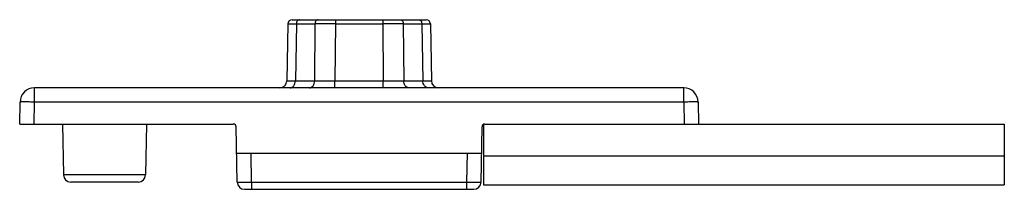
# Model space of a CAD drawing. Units: millimetres. Extents: x 56 to 266, y 31 to 328.
# Drawn here: x 135 to 203, y 230 to 242 of the extents above; entities that cross this region are included whole.
import ezdxf

# ---------------------------------------------------------------- set-up
doc = ezdxf.new("R2010")
doc.units = ezdxf.units.MM
doc.layers.add('COMPONENTI_DI_ASSIEME', color=7, linetype='Continuous')

msp = doc.modelspace()

# ---------------------------------------------------------------- linework, layer by layer
at = {"layer": 'COMPONENTI_DI_ASSIEME', "color": 7, "linetype": 'Continuous'}
for p, q in [((153.391, 241.258), (153.322, 237.344)), ((153.69, 241.553), (162.937, 241.553)), ((163.237, 241.258), (163.305, 237.344)), ((180.752, 236.853), (135.875, 236.853)), ((134.849, 234.353), (134.875, 235.87)), ((181.752, 235.87), (181.779, 234.353)), ((134.849, 234.353), (149.617, 234.353)), ((137.814, 234.353), (137.875, 230.844)), ((143.614, 234.353), (143.552, 230.844)), ((149.884, 230.344), (149.817, 234.156)), ((166.744, 230.344), (166.81, 234.156)), ((166.914, 234.327), (166.914, 230.153)), ((167.01, 234.353), (202.914, 234.353)), ((202.914, 234.353), (202.914, 230.153)), ((149.849, 232.353), (166.779, 232.353)), ((166.914, 232.153), (202.914, 232.153)), ((143.052, 230.353), (138.375, 230.353)), ((166.914, 230.153), (202.914, 230.153)), ((150.384, 229.853), (166.244, 229.853))]:
    msp.add_line(p, q, dxfattribs=at)
at = {"layer": 'COMPONENTI_DI_ASSIEME', "color": 9, "linetype": 'Continuous'}
for p, q in [((153.391, 241.258), (153.976, 241.258)), ((153.976, 241.258), (153.908, 237.344)), ((153.976, 241.258), (155.26, 241.258)), ((155.26, 241.258), (155.231, 237.344)), ((156.674, 241.258), (156.645, 237.344)), ((156.674, 241.553), (156.674, 241.258)), ((156.674, 241.258), (159.953, 241.258)), ((159.953, 241.553), (159.953, 241.258)), ((159.953, 241.258), (159.982, 237.344)), ((161.367, 241.258), (162.651, 241.258)), ((161.367, 241.258), (161.396, 237.344)), ((162.651, 241.258), (162.719, 237.344)), ((162.651, 241.258), (163.237, 241.258)), ((153.908, 237.344), (155.231, 237.344)), ((156.645, 237.344), (159.982, 237.344)), ((156.645, 236.853), (156.645, 237.344)), ((159.982, 236.853), (159.982, 237.344)), ((161.396, 237.344), (162.719, 237.344)), ((135.875, 235.87), (135.875, 236.853)), ((180.752, 235.87), (180.752, 236.853)), ((135.848, 234.353), (135.875, 235.87)), ((180.752, 235.87), (135.875, 235.87)), ((180.752, 235.87), (180.779, 234.353)), ((150.884, 230.353), (150.849, 232.353)), ((165.779, 232.353), (165.744, 230.353)), ((143.552, 230.844), (137.875, 230.844)), ((149.884, 230.344), (150.884, 230.353)), ((150.884, 230.353), (165.744, 230.353)), ((150.884, 230.353), (150.884, 229.853)), ((165.744, 230.353), (165.744, 229.853)), ((165.744, 230.353), (166.744, 230.344))]:
    msp.add_line(p, q, dxfattribs=at)
at = {"layer": 'COMPONENTI_DI_ASSIEME', "color": 7, "linetype": 'Continuous'}
for centre, radius, start, end in [((153.69, 241.253), 0.3, 90, 179), ((162.937, 241.253), 0.3, 1, 90), ((152.822, 237.353), 0.5, 270, 359), ((163.805, 237.353), 0.5, 181, 270), ((135.875, 235.853), 1, 90, 179), ((180.752, 235.853), 1, 1, 90), ((149.617, 234.153), 0.2, 1, 90), ((167.01, 234.153), 0.2, 90, 179), ((138.375, 230.853), 0.5, 181, 270), ((143.052, 230.853), 0.5, 270, 359), ((150.384, 230.353), 0.5, 180.99998, 269.99896), ((166.244, 230.353), 0.5, 270.00104, 359.00002)]:
    msp.add_arc(centre, radius, start, end, dxfattribs=at)
at = {"layer": 'COMPONENTI_DI_ASSIEME', "color": 9, "linetype": 'Continuous'}
for centre, radius, start, end in [((155.967, -280.876), 522.135, 89.92242, 90.07758), ((160.66, -378.247), 619.506, 89.934612, 90.065388), ((155.938, 550.625), 313.282, 269.8707, 270.1293), ((160.689, 609.057), 371.714, 269.89102, 270.10898)]:
    msp.add_arc(centre, radius, start, end, dxfattribs=at)
for points, knots in [([(154.188, 241.553), (154.161, 241.553), (154.101, 241.535), (154.032, 241.467), (153.987, 241.37), (153.977, 241.296), (153.976, 241.258)], [0, 0, 0, 0, 0.209776, 0.444863, 0.711936, 1, 1, 1, 1]), ([(155.472, 241.553), (155.444, 241.553), (155.384, 241.535), (155.316, 241.467), (155.271, 241.37), (155.26, 241.296), (155.26, 241.258)], [0, 0, 0, 0, 0.209776, 0.444863, 0.711936, 1, 1, 1, 1]), ([(161.155, 241.553), (161.183, 241.553), (161.243, 241.535), (161.312, 241.467), (161.356, 241.37), (161.367, 241.296), (161.367, 241.258)], [0, 0, 0, 0, 0.209776, 0.444863, 0.711936, 1, 1, 1, 1]), ([(162.439, 241.553), (162.467, 241.553), (162.526, 241.535), (162.595, 241.467), (162.64, 241.37), (162.651, 241.296), (162.651, 241.258)], [0, 0, 0, 0, 0.209776, 0.444863, 0.711936, 1, 1, 1, 1]), ([(153.322, 237.344), (153.322, 237.344), (153.323, 237.344), (153.325, 237.344), (153.328, 237.344), (153.332, 237.344), (153.338, 237.344), (153.347, 237.344), (153.362, 237.343), (153.384, 237.343), (153.41, 237.343), (153.441, 237.343), (153.491, 237.343), (153.564, 237.343), (153.665, 237.343), (153.781, 237.344), (153.864, 237.344), (153.908, 237.344)], [0, 0, 0, 0, 0.00104, 0.00413, 0.00927, 0.016458, 0.025688, 0.036958, 0.065596, 0.102321, 0.147023, 0.199584, 0.259882, 0.403127, 0.575406, 0.775124, 1, 1, 1, 1]), ([(153.554, 236.853), (153.577, 236.853), (153.624, 236.859), (153.716, 236.899), (153.815, 236.997), (153.889, 237.157), (153.907, 237.28), (153.908, 237.344)], [0, 0, 0, 0, 0.10369, 0.211246, 0.445887, 0.712428, 1, 1, 1, 1]), ([(154.878, 236.853), (154.901, 236.853), (154.948, 236.859), (155.039, 236.899), (155.139, 236.997), (155.213, 237.157), (155.231, 237.28), (155.231, 237.344)], [0, 0, 0, 0, 0.10369, 0.211246, 0.445887, 0.712428, 1, 1, 1, 1]), ([(161.749, 236.853), (161.726, 236.853), (161.679, 236.859), (161.588, 236.899), (161.489, 236.997), (161.415, 237.157), (161.397, 237.28), (161.396, 237.344)], [0, 0, 0, 0, 0.10369, 0.211246, 0.445887, 0.712428, 1, 1, 1, 1]), ([(163.073, 236.853), (163.05, 236.853), (163.003, 236.859), (162.911, 236.899), (162.812, 236.997), (162.738, 237.157), (162.72, 237.28), (162.719, 237.344)], [0, 0, 0, 0, 0.10369, 0.211246, 0.445887, 0.712428, 1, 1, 1, 1]), ([(162.719, 237.344), (162.763, 237.344), (162.846, 237.344), (162.963, 237.343), (163.063, 237.343), (163.137, 237.343), (163.187, 237.343), (163.217, 237.343), (163.244, 237.343), (163.265, 237.343), (163.28, 237.344), (163.29, 237.344), (163.295, 237.344), (163.299, 237.344), (163.302, 237.344), (163.304, 237.344), (163.305, 237.344), (163.305, 237.344)], [0, 0, 0, 0, 0.224875, 0.424596, 0.596876, 0.740121, 0.800418, 0.852978, 0.89768, 0.934405, 0.963043, 0.974312, 0.983543, 0.99073, 0.99587, 0.99896, 1, 1, 1, 1]), ([(135.875, 235.87), (135.81, 235.871), (135.682, 235.873), (135.497, 235.876), (135.351, 235.877), (135.243, 235.877), (135.17, 235.877), (135.105, 235.877), (135.046, 235.877), (134.996, 235.876), (134.954, 235.876), (134.925, 235.875), (134.906, 235.874), (134.895, 235.873), (134.887, 235.873), (134.88, 235.872), (134.877, 235.871), (134.875, 235.871), (134.875, 235.87)], [0, 0, 0, 0, 0.194912, 0.382478, 0.555216, 0.63399, 0.706674, 0.772536, 0.830971, 0.881408, 0.923354, 0.956439, 0.969548, 0.98032, 0.988742, 0.994807, 0.99852, 1, 1, 1, 1]), ([(181.752, 235.87), (181.752, 235.871), (181.75, 235.871), (181.747, 235.872), (181.74, 235.873), (181.732, 235.873), (181.721, 235.874), (181.702, 235.875), (181.673, 235.876), (181.631, 235.876), (181.581, 235.877), (181.523, 235.877), (181.457, 235.877), (181.385, 235.877), (181.276, 235.877), (181.13, 235.876), (180.945, 235.873), (180.817, 235.871), (180.752, 235.87)], [0, 0, 0, 0, 0.00148, 0.005193, 0.011258, 0.01968, 0.030452, 0.043561, 0.076646, 0.118592, 0.169029, 0.227464, 0.293326, 0.36601, 0.444784, 0.617522, 0.805088, 1, 1, 1, 1])]:
    msp.add_open_spline(points, degree=3, knots=knots, dxfattribs=at)

doc.saveas('drawing.dxf')
